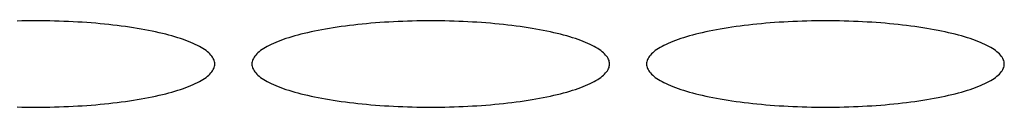
# Model space of a CAD drawing. Units: millimetres. Extents: x 16272 to 49888, y 384 to 10785.
# Drawn here: x 36885 to 36965, y 8812 to 8819 of the extents above; entities that cross this region are included whole.
import ezdxf

# ---------------------------------------------------------------- set-up
doc = ezdxf.new("R2010")
doc.units = ezdxf.units.MM

msp = doc.modelspace()

# ---------------------------------------------------------------- linework, layer by layer
at = {"color": 7, "linetype": 'Continuous', "lineweight": 25}
for p, q in [((36885, 8818.522, 0), (36884.622, 8818.513, 0)), ((36885.379, 8818.528, 0), (36885, 8818.522, 0)), ((36885.758, 8818.531, 0), (36885.379, 8818.528, 0)), ((36886.137, 8818.533, 0), (36885.758, 8818.531, 0)), ((36886.517, 8818.531, 0), (36886.137, 8818.533, 0)), ((36886.896, 8818.528, 0), (36886.517, 8818.531, 0)), ((36887.275, 8818.522, 0), (36886.896, 8818.528, 0)), ((36887.653, 8818.513, 0), (36887.275, 8818.522, 0)), ((36888.03, 8818.503, 0), (36887.653, 8818.513, 0)), ((36888.406, 8818.49, 0), (36888.03, 8818.503, 0)), ((36888.78, 8818.474, 0), (36888.406, 8818.49, 0)), ((36889.152, 8818.456, 0), (36888.78, 8818.474, 0)), ((36889.522, 8818.436, 0), (36889.152, 8818.456, 0)), ((36889.89, 8818.413, 0), (36889.522, 8818.436, 0)), ((36890.256, 8818.388, 0), (36889.89, 8818.413, 0)), ((36890.618, 8818.361, 0), (36890.256, 8818.388, 0)), ((36914.019, 8818.388, 0), (36913.657, 8818.361, 0)), ((36914.385, 8818.413, 0), (36914.019, 8818.388, 0)), ((36914.752, 8818.436, 0), (36914.385, 8818.413, 0)), ((36915.123, 8818.456, 0), (36914.752, 8818.436, 0)), ((36915.495, 8818.474, 0), (36915.123, 8818.456, 0)), ((36915.869, 8818.49, 0), (36915.495, 8818.474, 0)), ((36916.245, 8818.503, 0), (36915.869, 8818.49, 0)), ((36916.622, 8818.513, 0), (36916.245, 8818.503, 0)), ((36917, 8818.522, 0), (36916.622, 8818.513, 0)), ((36917.379, 8818.528, 0), (36917, 8818.522, 0)), ((36917.758, 8818.531, 0), (36917.379, 8818.528, 0)), ((36918.137, 8818.533, 0), (36917.758, 8818.531, 0)), ((36918.517, 8818.531, 0), (36918.137, 8818.533, 0)), ((36918.896, 8818.528, 0), (36918.517, 8818.531, 0)), ((36919.275, 8818.522, 0), (36918.896, 8818.528, 0)), ((36919.653, 8818.513, 0), (36919.275, 8818.522, 0)), ((36920.03, 8818.503, 0), (36919.653, 8818.513, 0)), ((36920.406, 8818.49, 0), (36920.03, 8818.503, 0)), ((36920.78, 8818.474, 0), (36920.406, 8818.49, 0)), ((36921.152, 8818.456, 0), (36920.78, 8818.474, 0)), ((36921.522, 8818.436, 0), (36921.152, 8818.456, 0)), ((36921.89, 8818.413, 0), (36921.522, 8818.436, 0)), ((36922.256, 8818.388, 0), (36921.89, 8818.413, 0)), ((36922.618, 8818.361, 0), (36922.256, 8818.388, 0)), ((36946.019, 8818.388, 0), (36945.657, 8818.361, 0)), ((36946.385, 8818.413, 0), (36946.019, 8818.388, 0)), ((36946.752, 8818.436, 0), (36946.385, 8818.413, 0)), ((36947.123, 8818.456, 0), (36946.752, 8818.436, 0)), ((36947.495, 8818.474, 0), (36947.123, 8818.456, 0)), ((36947.869, 8818.49, 0), (36947.495, 8818.474, 0)), ((36948.245, 8818.503, 0), (36947.869, 8818.49, 0)), ((36948.622, 8818.513, 0), (36948.245, 8818.503, 0)), ((36949, 8818.522, 0), (36948.622, 8818.513, 0)), ((36949.379, 8818.528, 0), (36949, 8818.522, 0)), ((36949.758, 8818.531, 0), (36949.379, 8818.528, 0)), ((36950.137, 8818.533, 0), (36949.758, 8818.531, 0)), ((36950.517, 8818.531, 0), (36950.137, 8818.533, 0)), ((36950.896, 8818.528, 0), (36950.517, 8818.531, 0)), ((36951.275, 8818.522, 0), (36950.896, 8818.528, 0)), ((36951.653, 8818.513, 0), (36951.275, 8818.522, 0)), ((36952.03, 8818.503, 0), (36951.653, 8818.513, 0)), ((36952.406, 8818.49, 0), (36952.03, 8818.503, 0)), ((36952.78, 8818.474, 0), (36952.406, 8818.49, 0)), ((36953.152, 8818.456, 0), (36952.78, 8818.474, 0)), ((36953.522, 8818.436, 0), (36953.152, 8818.456, 0)), ((36953.89, 8818.413, 0), (36953.522, 8818.436, 0)), ((36954.256, 8818.388, 0), (36953.89, 8818.413, 0)), ((36954.618, 8818.361, 0), (36954.256, 8818.388, 0)), ((36890.978, 8818.332, 0), (36890.618, 8818.361, 0)), ((36891.334, 8818.3, 0), (36890.978, 8818.332, 0)), ((36891.686, 8818.266, 0), (36891.334, 8818.3, 0)), ((36892.035, 8818.23, 0), (36891.686, 8818.266, 0)), ((36892.38, 8818.192, 0), (36892.035, 8818.23, 0)), ((36892.72, 8818.151, 0), (36892.38, 8818.192, 0)), ((36893.056, 8818.108, 0), (36892.72, 8818.151, 0)), ((36893.387, 8818.064, 0), (36893.056, 8818.108, 0)), ((36893.714, 8818.017, 0), (36893.387, 8818.064, 0)), ((36894.035, 8817.968, 0), (36893.714, 8818.017, 0)), ((36894.35, 8817.917, 0), (36894.035, 8817.968, 0)), ((36894.66, 8817.864, 0), (36894.35, 8817.917, 0)), ((36894.964, 8817.809, 0), (36894.66, 8817.864, 0)), ((36895.263, 8817.753, 0), (36894.964, 8817.809, 0)), ((36895.554, 8817.694, 0), (36895.263, 8817.753, 0)), ((36895.84, 8817.634, 0), (36895.554, 8817.694, 0)), ((36896.119, 8817.571, 0), (36895.84, 8817.634, 0)), ((36908.435, 8817.634, 0), (36908.156, 8817.571, 0)), ((36908.72, 8817.694, 0), (36908.435, 8817.634, 0)), ((36909.012, 8817.753, 0), (36908.72, 8817.694, 0)), ((36909.31, 8817.809, 0), (36909.012, 8817.753, 0)), ((36909.615, 8817.864, 0), (36909.31, 8817.809, 0)), ((36909.925, 8817.917, 0), (36909.615, 8817.864, 0)), ((36910.24, 8817.968, 0), (36909.925, 8817.917, 0)), ((36910.561, 8818.017, 0), (36910.24, 8817.968, 0)), ((36910.887, 8818.064, 0), (36910.561, 8818.017, 0)), ((36911.219, 8818.108, 0), (36910.887, 8818.064, 0)), ((36911.555, 8818.151, 0), (36911.219, 8818.108, 0)), ((36911.895, 8818.192, 0), (36911.555, 8818.151, 0)), ((36912.24, 8818.23, 0), (36911.895, 8818.192, 0)), ((36912.589, 8818.266, 0), (36912.24, 8818.23, 0)), ((36912.941, 8818.3, 0), (36912.589, 8818.266, 0)), ((36913.297, 8818.332, 0), (36912.941, 8818.3, 0)), ((36913.657, 8818.361, 0), (36913.297, 8818.332, 0)), ((36922.978, 8818.332, 0), (36922.618, 8818.361, 0)), ((36923.334, 8818.3, 0), (36922.978, 8818.332, 0)), ((36923.686, 8818.266, 0), (36923.334, 8818.3, 0)), ((36924.035, 8818.23, 0), (36923.686, 8818.266, 0)), ((36924.38, 8818.192, 0), (36924.035, 8818.23, 0)), ((36924.72, 8818.151, 0), (36924.38, 8818.192, 0)), ((36925.056, 8818.108, 0), (36924.72, 8818.151, 0)), ((36925.387, 8818.064, 0), (36925.056, 8818.108, 0)), ((36925.714, 8818.017, 0), (36925.387, 8818.064, 0)), ((36926.035, 8817.968, 0), (36925.714, 8818.017, 0)), ((36926.35, 8817.917, 0), (36926.035, 8817.968, 0)), ((36926.66, 8817.864, 0), (36926.35, 8817.917, 0)), ((36926.964, 8817.809, 0), (36926.66, 8817.864, 0)), ((36927.263, 8817.753, 0), (36926.964, 8817.809, 0)), ((36927.554, 8817.694, 0), (36927.263, 8817.753, 0)), ((36927.84, 8817.634, 0), (36927.554, 8817.694, 0)), ((36928.119, 8817.571, 0), (36927.84, 8817.634, 0)), ((36940.435, 8817.634, 0), (36940.156, 8817.571, 0)), ((36940.72, 8817.694, 0), (36940.435, 8817.634, 0)), ((36941.012, 8817.753, 0), (36940.72, 8817.694, 0)), ((36941.31, 8817.809, 0), (36941.012, 8817.753, 0)), ((36941.615, 8817.864, 0), (36941.31, 8817.809, 0)), ((36941.925, 8817.917, 0), (36941.615, 8817.864, 0)), ((36942.24, 8817.968, 0), (36941.925, 8817.917, 0)), ((36942.561, 8818.017, 0), (36942.24, 8817.968, 0)), ((36942.887, 8818.064, 0), (36942.561, 8818.017, 0)), ((36943.219, 8818.108, 0), (36942.887, 8818.064, 0)), ((36943.555, 8818.151, 0), (36943.219, 8818.108, 0)), ((36943.895, 8818.192, 0), (36943.555, 8818.151, 0)), ((36944.24, 8818.23, 0), (36943.895, 8818.192, 0)), ((36944.589, 8818.266, 0), (36944.24, 8818.23, 0)), ((36944.941, 8818.3, 0), (36944.589, 8818.266, 0)), ((36945.297, 8818.332, 0), (36944.941, 8818.3, 0)), ((36945.657, 8818.361, 0), (36945.297, 8818.332, 0)), ((36954.978, 8818.332, 0), (36954.618, 8818.361, 0)), ((36955.334, 8818.3, 0), (36954.978, 8818.332, 0)), ((36955.686, 8818.266, 0), (36955.334, 8818.3, 0)), ((36956.035, 8818.23, 0), (36955.686, 8818.266, 0)), ((36956.38, 8818.192, 0), (36956.035, 8818.23, 0)), ((36956.72, 8818.151, 0), (36956.38, 8818.192, 0)), ((36957.056, 8818.108, 0), (36956.72, 8818.151, 0)), ((36957.387, 8818.064, 0), (36957.056, 8818.108, 0)), ((36957.714, 8818.017, 0), (36957.387, 8818.064, 0)), ((36958.035, 8817.968, 0), (36957.714, 8818.017, 0)), ((36958.35, 8817.917, 0), (36958.035, 8817.968, 0)), ((36958.66, 8817.864, 0), (36958.35, 8817.917, 0)), ((36958.964, 8817.809, 0), (36958.66, 8817.864, 0)), ((36959.263, 8817.753, 0), (36958.964, 8817.809, 0)), ((36959.554, 8817.694, 0), (36959.263, 8817.753, 0)), ((36959.84, 8817.634, 0), (36959.554, 8817.694, 0)), ((36960.119, 8817.571, 0), (36959.84, 8817.634, 0)), ((36896.39, 8817.507, 0), (36896.119, 8817.571, 0)), ((36896.655, 8817.442, 0), (36896.39, 8817.507, 0)), ((36896.913, 8817.375, 0), (36896.655, 8817.442, 0)), ((36897.163, 8817.306, 0), (36896.913, 8817.375, 0)), ((36897.406, 8817.235, 0), (36897.163, 8817.306, 0)), ((36897.641, 8817.163, 0), (36897.406, 8817.235, 0)), ((36897.868, 8817.09, 0), (36897.641, 8817.163, 0)), ((36898.087, 8817.015, 0), (36897.868, 8817.09, 0)), ((36898.298, 8816.939, 0), (36898.087, 8817.015, 0)), ((36898.501, 8816.861, 0), (36898.298, 8816.939, 0)), ((36898.695, 8816.783, 0), (36898.501, 8816.861, 0)), ((36905.774, 8816.861, 0), (36905.58, 8816.783, 0)), ((36905.977, 8816.939, 0), (36905.774, 8816.861, 0)), ((36906.188, 8817.015, 0), (36905.977, 8816.939, 0)), ((36906.407, 8817.09, 0), (36906.188, 8817.015, 0)), ((36906.634, 8817.163, 0), (36906.407, 8817.09, 0)), ((36906.869, 8817.235, 0), (36906.634, 8817.163, 0)), ((36907.112, 8817.306, 0), (36906.869, 8817.235, 0)), ((36907.362, 8817.375, 0), (36907.112, 8817.306, 0)), ((36907.62, 8817.442, 0), (36907.362, 8817.375, 0)), ((36907.884, 8817.507, 0), (36907.62, 8817.442, 0)), ((36908.156, 8817.571, 0), (36907.884, 8817.507, 0)), ((36928.39, 8817.507, 0), (36928.119, 8817.571, 0)), ((36928.655, 8817.442, 0), (36928.39, 8817.507, 0)), ((36928.913, 8817.375, 0), (36928.655, 8817.442, 0)), ((36929.163, 8817.306, 0), (36928.913, 8817.375, 0)), ((36929.406, 8817.235, 0), (36929.163, 8817.306, 0)), ((36929.641, 8817.163, 0), (36929.406, 8817.235, 0)), ((36929.868, 8817.09, 0), (36929.641, 8817.163, 0)), ((36930.087, 8817.015, 0), (36929.868, 8817.09, 0)), ((36930.298, 8816.939, 0), (36930.087, 8817.015, 0)), ((36930.501, 8816.861, 0), (36930.298, 8816.939, 0)), ((36930.695, 8816.783, 0), (36930.501, 8816.861, 0)), ((36937.774, 8816.861, 0), (36937.58, 8816.783, 0)), ((36937.977, 8816.939, 0), (36937.774, 8816.861, 0)), ((36938.188, 8817.015, 0), (36937.977, 8816.939, 0)), ((36938.407, 8817.09, 0), (36938.188, 8817.015, 0)), ((36938.634, 8817.163, 0), (36938.407, 8817.09, 0)), ((36938.869, 8817.235, 0), (36938.634, 8817.163, 0)), ((36939.112, 8817.306, 0), (36938.869, 8817.235, 0)), ((36939.362, 8817.375, 0), (36939.112, 8817.306, 0)), ((36939.62, 8817.442, 0), (36939.362, 8817.375, 0)), ((36939.884, 8817.507, 0), (36939.62, 8817.442, 0)), ((36940.156, 8817.571, 0), (36939.884, 8817.507, 0)), ((36960.39, 8817.507, 0), (36960.119, 8817.571, 0)), ((36960.655, 8817.442, 0), (36960.39, 8817.507, 0)), ((36960.913, 8817.375, 0), (36960.655, 8817.442, 0)), ((36961.163, 8817.306, 0), (36960.913, 8817.375, 0)), ((36961.406, 8817.235, 0), (36961.163, 8817.306, 0)), ((36961.641, 8817.163, 0), (36961.406, 8817.235, 0)), ((36961.868, 8817.09, 0), (36961.641, 8817.163, 0)), ((36962.087, 8817.015, 0), (36961.868, 8817.09, 0)), ((36962.298, 8816.939, 0), (36962.087, 8817.015, 0)), ((36962.501, 8816.861, 0), (36962.298, 8816.939, 0)), ((36962.695, 8816.783, 0), (36962.501, 8816.861, 0)), ((36898.88, 8816.703, 0), (36898.695, 8816.783, 0)), ((36899.057, 8816.622, 0), (36898.88, 8816.703, 0)), ((36899.225, 8816.539, 0), (36899.057, 8816.622, 0)), ((36899.384, 8816.456, 0), (36899.225, 8816.539, 0)), ((36899.534, 8816.372, 0), (36899.384, 8816.456, 0)), ((36899.674, 8816.287, 0), (36899.534, 8816.372, 0)), ((36899.806, 8816.201, 0), (36899.674, 8816.287, 0)), ((36899.928, 8816.114, 0), (36899.806, 8816.201, 0)), ((36900.04, 8816.027, 0), (36899.928, 8816.114, 0)), ((36900.143, 8815.938, 0), (36900.04, 8816.027, 0)), ((36904.235, 8816.027, 0), (36904.132, 8815.938, 0)), ((36904.347, 8816.114, 0), (36904.235, 8816.027, 0)), ((36904.469, 8816.201, 0), (36904.347, 8816.114, 0)), ((36904.601, 8816.287, 0), (36904.469, 8816.201, 0)), ((36904.741, 8816.372, 0), (36904.601, 8816.287, 0)), ((36904.891, 8816.456, 0), (36904.741, 8816.372, 0)), ((36905.05, 8816.539, 0), (36904.891, 8816.456, 0)), ((36905.218, 8816.622, 0), (36905.05, 8816.539, 0)), ((36905.395, 8816.703, 0), (36905.218, 8816.622, 0)), ((36905.58, 8816.783, 0), (36905.395, 8816.703, 0)), ((36930.88, 8816.703, 0), (36930.695, 8816.783, 0)), ((36931.057, 8816.622, 0), (36930.88, 8816.703, 0)), ((36931.225, 8816.539, 0), (36931.057, 8816.622, 0)), ((36931.384, 8816.456, 0), (36931.225, 8816.539, 0)), ((36931.534, 8816.372, 0), (36931.384, 8816.456, 0)), ((36931.674, 8816.287, 0), (36931.534, 8816.372, 0)), ((36931.806, 8816.201, 0), (36931.674, 8816.287, 0)), ((36931.928, 8816.114, 0), (36931.806, 8816.201, 0)), ((36932.04, 8816.027, 0), (36931.928, 8816.114, 0)), ((36932.143, 8815.938, 0), (36932.04, 8816.027, 0)), ((36936.235, 8816.027, 0), (36936.132, 8815.938, 0)), ((36936.347, 8816.114, 0), (36936.235, 8816.027, 0)), ((36936.469, 8816.201, 0), (36936.347, 8816.114, 0)), ((36936.601, 8816.287, 0), (36936.469, 8816.201, 0)), ((36936.741, 8816.372, 0), (36936.601, 8816.287, 0)), ((36936.891, 8816.456, 0), (36936.741, 8816.372, 0)), ((36937.05, 8816.539, 0), (36936.891, 8816.456, 0)), ((36937.218, 8816.622, 0), (36937.05, 8816.539, 0)), ((36937.395, 8816.703, 0), (36937.218, 8816.622, 0)), ((36937.58, 8816.783, 0), (36937.395, 8816.703, 0)), ((36962.88, 8816.703, 0), (36962.695, 8816.783, 0)), ((36963.057, 8816.622, 0), (36962.88, 8816.703, 0)), ((36963.225, 8816.539, 0), (36963.057, 8816.622, 0)), ((36963.384, 8816.456, 0), (36963.225, 8816.539, 0)), ((36963.534, 8816.372, 0), (36963.384, 8816.456, 0)), ((36963.674, 8816.287, 0), (36963.534, 8816.372, 0)), ((36963.806, 8816.201, 0), (36963.674, 8816.287, 0)), ((36963.928, 8816.114, 0), (36963.806, 8816.201, 0)), ((36964.04, 8816.027, 0), (36963.928, 8816.114, 0)), ((36964.143, 8815.938, 0), (36964.04, 8816.027, 0)), ((36900.237, 8815.85, 0), (36900.143, 8815.938, 0)), ((36900.321, 8815.76, 0), (36900.237, 8815.85, 0)), ((36900.395, 8815.67, 0), (36900.321, 8815.76, 0)), ((36900.459, 8815.58, 0), (36900.395, 8815.67, 0)), ((36900.513, 8815.489, 0), (36900.459, 8815.58, 0)), ((36900.558, 8815.398, 0), (36900.513, 8815.489, 0)), ((36900.593, 8815.307, 0), (36900.558, 8815.398, 0)), ((36900.618, 8815.216, 0), (36900.593, 8815.307, 0)), ((36900.632, 8815.124, 0), (36900.618, 8815.216, 0)), ((36903.657, 8815.216, 0), (36903.642, 8815.124, 0)), ((36903.682, 8815.307, 0), (36903.657, 8815.216, 0)), ((36903.717, 8815.398, 0), (36903.682, 8815.307, 0)), ((36903.761, 8815.489, 0), (36903.717, 8815.398, 0)), ((36903.816, 8815.58, 0), (36903.761, 8815.489, 0)), ((36903.88, 8815.67, 0), (36903.816, 8815.58, 0)), ((36903.954, 8815.76, 0), (36903.88, 8815.67, 0)), ((36904.038, 8815.85, 0), (36903.954, 8815.76, 0)), ((36904.132, 8815.938, 0), (36904.038, 8815.85, 0)), ((36932.237, 8815.85, 0), (36932.143, 8815.938, 0)), ((36932.321, 8815.76, 0), (36932.237, 8815.85, 0)), ((36932.395, 8815.67, 0), (36932.321, 8815.76, 0)), ((36932.459, 8815.58, 0), (36932.395, 8815.67, 0)), ((36932.513, 8815.489, 0), (36932.459, 8815.58, 0)), ((36932.558, 8815.398, 0), (36932.513, 8815.489, 0)), ((36932.593, 8815.307, 0), (36932.558, 8815.398, 0)), ((36932.618, 8815.216, 0), (36932.593, 8815.307, 0)), ((36932.632, 8815.124, 0), (36932.618, 8815.216, 0)), ((36935.657, 8815.216, 0), (36935.642, 8815.124, 0)), ((36935.682, 8815.307, 0), (36935.657, 8815.216, 0)), ((36935.717, 8815.398, 0), (36935.682, 8815.307, 0)), ((36935.761, 8815.489, 0), (36935.717, 8815.398, 0)), ((36935.816, 8815.58, 0), (36935.761, 8815.489, 0)), ((36935.88, 8815.67, 0), (36935.816, 8815.58, 0)), ((36935.954, 8815.76, 0), (36935.88, 8815.67, 0)), ((36936.038, 8815.85, 0), (36935.954, 8815.76, 0)), ((36936.132, 8815.938, 0), (36936.038, 8815.85, 0)), ((36964.237, 8815.85, 0), (36964.143, 8815.938, 0)), ((36964.321, 8815.76, 0), (36964.237, 8815.85, 0)), ((36964.395, 8815.67, 0), (36964.321, 8815.76, 0)), ((36964.459, 8815.58, 0), (36964.395, 8815.67, 0)), ((36964.513, 8815.489, 0), (36964.459, 8815.58, 0)), ((36964.558, 8815.398, 0), (36964.513, 8815.489, 0)), ((36964.593, 8815.307, 0), (36964.558, 8815.398, 0)), ((36964.618, 8815.216, 0), (36964.593, 8815.307, 0)), ((36964.632, 8815.124, 0), (36964.618, 8815.216, 0)), ((36900.321, 8814.305, 0), (36900.395, 8814.395, 0)), ((36900.395, 8814.395, 0), (36900.459, 8814.485, 0)), ((36900.459, 8814.485, 0), (36900.513, 8814.576, 0)), ((36900.513, 8814.576, 0), (36900.558, 8814.667, 0)), ((36900.558, 8814.667, 0), (36900.593, 8814.758, 0)), ((36900.593, 8814.758, 0), (36900.618, 8814.849, 0)), ((36900.618, 8814.849, 0), (36900.632, 8814.941, 0)), ((36900.637, 8815.033, 0), (36900.632, 8815.124, 0)), ((36900.632, 8814.941, 0), (36900.637, 8815.033, 0)), ((36903.642, 8815.124, 0), (36903.637, 8815.033, 0)), ((36903.637, 8815.033, 0), (36903.642, 8814.941, 0)), ((36903.642, 8814.941, 0), (36903.657, 8814.849, 0)), ((36903.657, 8814.849, 0), (36903.682, 8814.758, 0)), ((36903.682, 8814.758, 0), (36903.717, 8814.667, 0)), ((36903.717, 8814.667, 0), (36903.761, 8814.576, 0)), ((36903.761, 8814.576, 0), (36903.816, 8814.485, 0)), ((36903.816, 8814.485, 0), (36903.88, 8814.395, 0)), ((36903.88, 8814.395, 0), (36903.954, 8814.305, 0)), ((36932.321, 8814.305, 0), (36932.395, 8814.395, 0)), ((36932.395, 8814.395, 0), (36932.459, 8814.485, 0)), ((36932.459, 8814.485, 0), (36932.513, 8814.576, 0)), ((36932.513, 8814.576, 0), (36932.558, 8814.667, 0)), ((36932.558, 8814.667, 0), (36932.593, 8814.758, 0)), ((36932.593, 8814.758, 0), (36932.618, 8814.849, 0)), ((36932.618, 8814.849, 0), (36932.632, 8814.941, 0)), ((36932.637, 8815.033, 0), (36932.632, 8815.124, 0)), ((36932.632, 8814.941, 0), (36932.637, 8815.033, 0)), ((36935.642, 8815.124, 0), (36935.637, 8815.033, 0)), ((36935.637, 8815.033, 0), (36935.642, 8814.941, 0)), ((36935.642, 8814.941, 0), (36935.657, 8814.849, 0)), ((36935.657, 8814.849, 0), (36935.682, 8814.758, 0)), ((36935.682, 8814.758, 0), (36935.717, 8814.667, 0)), ((36935.717, 8814.667, 0), (36935.761, 8814.576, 0)), ((36935.761, 8814.576, 0), (36935.816, 8814.485, 0)), ((36935.816, 8814.485, 0), (36935.88, 8814.395, 0)), ((36935.88, 8814.395, 0), (36935.954, 8814.305, 0)), ((36964.321, 8814.305, 0), (36964.395, 8814.395, 0)), ((36964.395, 8814.395, 0), (36964.459, 8814.485, 0)), ((36964.459, 8814.485, 0), (36964.513, 8814.576, 0)), ((36964.513, 8814.576, 0), (36964.558, 8814.667, 0)), ((36964.558, 8814.667, 0), (36964.593, 8814.758, 0)), ((36964.593, 8814.758, 0), (36964.618, 8814.849, 0)), ((36964.618, 8814.849, 0), (36964.632, 8814.941, 0)), ((36964.637, 8815.033, 0), (36964.632, 8815.124, 0)), ((36964.632, 8814.941, 0), (36964.637, 8815.033, 0)), ((36899.225, 8813.526, 0), (36899.384, 8813.609, 0)), ((36899.384, 8813.609, 0), (36899.534, 8813.693, 0)), ((36899.534, 8813.693, 0), (36899.674, 8813.778, 0)), ((36899.674, 8813.778, 0), (36899.806, 8813.864, 0)), ((36899.806, 8813.864, 0), (36899.928, 8813.951, 0)), ((36899.928, 8813.951, 0), (36900.04, 8814.039, 0)), ((36900.04, 8814.039, 0), (36900.143, 8814.127, 0)), ((36900.143, 8814.127, 0), (36900.237, 8814.216, 0)), ((36900.237, 8814.216, 0), (36900.321, 8814.305, 0)), ((36903.954, 8814.305, 0), (36904.038, 8814.216, 0)), ((36904.038, 8814.216, 0), (36904.132, 8814.127, 0)), ((36904.132, 8814.127, 0), (36904.235, 8814.039, 0)), ((36904.235, 8814.039, 0), (36904.347, 8813.951, 0)), ((36904.347, 8813.951, 0), (36904.469, 8813.864, 0)), ((36904.469, 8813.864, 0), (36904.601, 8813.778, 0)), ((36904.601, 8813.778, 0), (36904.741, 8813.693, 0)), ((36904.741, 8813.693, 0), (36904.891, 8813.609, 0)), ((36904.891, 8813.609, 0), (36905.05, 8813.526, 0)), ((36931.225, 8813.526, 0), (36931.384, 8813.609, 0)), ((36931.384, 8813.609, 0), (36931.534, 8813.693, 0)), ((36931.534, 8813.693, 0), (36931.674, 8813.778, 0)), ((36931.674, 8813.778, 0), (36931.806, 8813.864, 0)), ((36931.806, 8813.864, 0), (36931.928, 8813.951, 0)), ((36931.928, 8813.951, 0), (36932.04, 8814.039, 0)), ((36932.04, 8814.039, 0), (36932.143, 8814.127, 0)), ((36932.143, 8814.127, 0), (36932.237, 8814.216, 0)), ((36932.237, 8814.216, 0), (36932.321, 8814.305, 0)), ((36935.954, 8814.305, 0), (36936.038, 8814.216, 0)), ((36936.038, 8814.216, 0), (36936.132, 8814.127, 0)), ((36936.132, 8814.127, 0), (36936.235, 8814.039, 0)), ((36936.235, 8814.039, 0), (36936.347, 8813.951, 0)), ((36936.347, 8813.951, 0), (36936.469, 8813.864, 0)), ((36936.469, 8813.864, 0), (36936.601, 8813.778, 0)), ((36936.601, 8813.778, 0), (36936.741, 8813.693, 0)), ((36936.741, 8813.693, 0), (36936.891, 8813.609, 0)), ((36936.891, 8813.609, 0), (36937.05, 8813.526, 0)), ((36963.225, 8813.526, 0), (36963.384, 8813.609, 0)), ((36963.384, 8813.609, 0), (36963.534, 8813.693, 0)), ((36963.534, 8813.693, 0), (36963.674, 8813.778, 0)), ((36963.674, 8813.778, 0), (36963.806, 8813.864, 0)), ((36963.806, 8813.864, 0), (36963.928, 8813.951, 0)), ((36963.928, 8813.951, 0), (36964.04, 8814.039, 0)), ((36964.04, 8814.039, 0), (36964.143, 8814.127, 0)), ((36964.143, 8814.127, 0), (36964.237, 8814.216, 0)), ((36964.237, 8814.216, 0), (36964.321, 8814.305, 0)), ((36897.163, 8812.76, 0), (36897.406, 8812.83, 0)), ((36897.406, 8812.83, 0), (36897.641, 8812.902, 0)), ((36897.641, 8812.902, 0), (36897.868, 8812.975, 0)), ((36897.868, 8812.975, 0), (36898.087, 8813.05, 0)), ((36898.087, 8813.05, 0), (36898.298, 8813.126, 0)), ((36898.298, 8813.126, 0), (36898.501, 8813.204, 0)), ((36898.501, 8813.204, 0), (36898.695, 8813.283, 0)), ((36898.695, 8813.283, 0), (36898.88, 8813.363, 0)), ((36898.88, 8813.363, 0), (36899.057, 8813.444, 0)), ((36899.057, 8813.444, 0), (36899.225, 8813.526, 0)), ((36905.05, 8813.526, 0), (36905.218, 8813.444, 0)), ((36905.218, 8813.444, 0), (36905.395, 8813.363, 0)), ((36905.395, 8813.363, 0), (36905.58, 8813.283, 0)), ((36905.58, 8813.283, 0), (36905.774, 8813.204, 0)), ((36905.774, 8813.204, 0), (36905.977, 8813.126, 0)), ((36905.977, 8813.126, 0), (36906.188, 8813.05, 0)), ((36906.188, 8813.05, 0), (36906.407, 8812.975, 0)), ((36906.407, 8812.975, 0), (36906.634, 8812.902, 0)), ((36906.634, 8812.902, 0), (36906.869, 8812.83, 0)), ((36906.869, 8812.83, 0), (36907.112, 8812.76, 0)), ((36929.163, 8812.76, 0), (36929.406, 8812.83, 0)), ((36929.406, 8812.83, 0), (36929.641, 8812.902, 0)), ((36929.641, 8812.902, 0), (36929.868, 8812.975, 0)), ((36929.868, 8812.975, 0), (36930.087, 8813.05, 0)), ((36930.087, 8813.05, 0), (36930.298, 8813.126, 0)), ((36930.298, 8813.126, 0), (36930.501, 8813.204, 0)), ((36930.501, 8813.204, 0), (36930.695, 8813.283, 0)), ((36930.695, 8813.283, 0), (36930.88, 8813.363, 0)), ((36930.88, 8813.363, 0), (36931.057, 8813.444, 0)), ((36931.057, 8813.444, 0), (36931.225, 8813.526, 0)), ((36937.05, 8813.526, 0), (36937.218, 8813.444, 0)), ((36937.218, 8813.444, 0), (36937.395, 8813.363, 0)), ((36937.395, 8813.363, 0), (36937.58, 8813.283, 0)), ((36937.58, 8813.283, 0), (36937.774, 8813.204, 0)), ((36937.774, 8813.204, 0), (36937.977, 8813.126, 0)), ((36937.977, 8813.126, 0), (36938.188, 8813.05, 0)), ((36938.188, 8813.05, 0), (36938.407, 8812.975, 0)), ((36938.407, 8812.975, 0), (36938.634, 8812.902, 0)), ((36938.634, 8812.902, 0), (36938.869, 8812.83, 0)), ((36938.869, 8812.83, 0), (36939.112, 8812.76, 0)), ((36961.163, 8812.76, 0), (36961.406, 8812.83, 0)), ((36961.406, 8812.83, 0), (36961.641, 8812.902, 0)), ((36961.641, 8812.902, 0), (36961.868, 8812.975, 0)), ((36961.868, 8812.975, 0), (36962.087, 8813.05, 0)), ((36962.087, 8813.05, 0), (36962.298, 8813.126, 0)), ((36962.298, 8813.126, 0), (36962.501, 8813.204, 0)), ((36962.501, 8813.204, 0), (36962.695, 8813.283, 0)), ((36962.695, 8813.283, 0), (36962.88, 8813.363, 0)), ((36962.88, 8813.363, 0), (36963.057, 8813.444, 0)), ((36963.057, 8813.444, 0), (36963.225, 8813.526, 0)), ((36893.056, 8811.957, 0), (36893.387, 8812.002, 0)), ((36893.387, 8812.002, 0), (36893.714, 8812.048, 0)), ((36893.714, 8812.048, 0), (36894.035, 8812.097, 0)), ((36894.035, 8812.097, 0), (36894.35, 8812.148, 0)), ((36894.35, 8812.148, 0), (36894.66, 8812.201, 0)), ((36894.66, 8812.201, 0), (36894.964, 8812.256, 0)), ((36894.964, 8812.256, 0), (36895.263, 8812.313, 0)), ((36895.263, 8812.313, 0), (36895.554, 8812.371, 0)), ((36895.554, 8812.371, 0), (36895.84, 8812.432, 0)), ((36895.84, 8812.432, 0), (36896.119, 8812.494, 0)), ((36896.119, 8812.494, 0), (36896.39, 8812.558, 0)), ((36896.39, 8812.558, 0), (36896.655, 8812.623, 0)), ((36896.655, 8812.623, 0), (36896.913, 8812.691, 0)), ((36896.913, 8812.691, 0), (36897.163, 8812.76, 0)), ((36907.112, 8812.76, 0), (36907.362, 8812.691, 0)), ((36907.362, 8812.691, 0), (36907.62, 8812.623, 0)), ((36907.62, 8812.623, 0), (36907.884, 8812.558, 0)), ((36907.884, 8812.558, 0), (36908.156, 8812.494, 0)), ((36908.156, 8812.494, 0), (36908.435, 8812.432, 0)), ((36908.435, 8812.432, 0), (36908.72, 8812.371, 0)), ((36908.72, 8812.371, 0), (36909.012, 8812.313, 0)), ((36909.012, 8812.313, 0), (36909.31, 8812.256, 0)), ((36909.31, 8812.256, 0), (36909.615, 8812.201, 0)), ((36909.615, 8812.201, 0), (36909.925, 8812.148, 0)), ((36909.925, 8812.148, 0), (36910.24, 8812.097, 0)), ((36910.24, 8812.097, 0), (36910.561, 8812.048, 0)), ((36910.561, 8812.048, 0), (36910.887, 8812.002, 0)), ((36910.887, 8812.002, 0), (36911.219, 8811.957, 0)), ((36925.056, 8811.957, 0), (36925.387, 8812.002, 0)), ((36925.387, 8812.002, 0), (36925.714, 8812.048, 0)), ((36925.714, 8812.048, 0), (36926.035, 8812.097, 0)), ((36926.035, 8812.097, 0), (36926.35, 8812.148, 0)), ((36926.35, 8812.148, 0), (36926.66, 8812.201, 0)), ((36926.66, 8812.201, 0), (36926.964, 8812.256, 0)), ((36926.964, 8812.256, 0), (36927.263, 8812.313, 0)), ((36927.263, 8812.313, 0), (36927.554, 8812.371, 0)), ((36927.554, 8812.371, 0), (36927.84, 8812.432, 0)), ((36927.84, 8812.432, 0), (36928.119, 8812.494, 0)), ((36928.119, 8812.494, 0), (36928.39, 8812.558, 0)), ((36928.39, 8812.558, 0), (36928.655, 8812.623, 0)), ((36928.655, 8812.623, 0), (36928.913, 8812.691, 0)), ((36928.913, 8812.691, 0), (36929.163, 8812.76, 0)), ((36939.112, 8812.76, 0), (36939.362, 8812.691, 0)), ((36939.362, 8812.691, 0), (36939.62, 8812.623, 0)), ((36939.62, 8812.623, 0), (36939.884, 8812.558, 0)), ((36939.884, 8812.558, 0), (36940.156, 8812.494, 0)), ((36940.156, 8812.494, 0), (36940.435, 8812.432, 0)), ((36940.435, 8812.432, 0), (36940.72, 8812.371, 0)), ((36940.72, 8812.371, 0), (36941.012, 8812.313, 0)), ((36941.012, 8812.313, 0), (36941.31, 8812.256, 0)), ((36941.31, 8812.256, 0), (36941.615, 8812.201, 0)), ((36941.615, 8812.201, 0), (36941.925, 8812.148, 0)), ((36941.925, 8812.148, 0), (36942.24, 8812.097, 0)), ((36942.24, 8812.097, 0), (36942.561, 8812.048, 0)), ((36942.561, 8812.048, 0), (36942.887, 8812.002, 0)), ((36942.887, 8812.002, 0), (36943.219, 8811.957, 0)), ((36957.056, 8811.957, 0), (36957.387, 8812.002, 0)), ((36957.387, 8812.002, 0), (36957.714, 8812.048, 0)), ((36957.714, 8812.048, 0), (36958.035, 8812.097, 0)), ((36958.035, 8812.097, 0), (36958.35, 8812.148, 0)), ((36958.35, 8812.148, 0), (36958.66, 8812.201, 0)), ((36958.66, 8812.201, 0), (36958.964, 8812.256, 0)), ((36958.964, 8812.256, 0), (36959.263, 8812.313, 0)), ((36959.263, 8812.313, 0), (36959.554, 8812.371, 0)), ((36959.554, 8812.371, 0), (36959.84, 8812.432, 0)), ((36959.84, 8812.432, 0), (36960.119, 8812.494, 0)), ((36960.119, 8812.494, 0), (36960.39, 8812.558, 0)), ((36960.39, 8812.558, 0), (36960.655, 8812.623, 0)), ((36960.655, 8812.623, 0), (36960.913, 8812.691, 0)), ((36960.913, 8812.691, 0), (36961.163, 8812.76, 0)), ((36884.622, 8811.552, 0), (36885, 8811.543, 0)), ((36885, 8811.543, 0), (36885.379, 8811.537, 0)), ((36885.379, 8811.537, 0), (36885.758, 8811.534, 0)), ((36885.758, 8811.534, 0), (36886.137, 8811.533, 0)), ((36886.137, 8811.533, 0), (36886.517, 8811.534, 0)), ((36886.517, 8811.534, 0), (36886.896, 8811.537, 0)), ((36886.896, 8811.537, 0), (36887.275, 8811.543, 0)), ((36887.275, 8811.543, 0), (36887.653, 8811.552, 0)), ((36887.653, 8811.552, 0), (36888.03, 8811.563, 0)), ((36888.03, 8811.563, 0), (36888.406, 8811.576, 0)), ((36888.406, 8811.576, 0), (36888.78, 8811.591, 0)), ((36888.78, 8811.591, 0), (36889.152, 8811.609, 0)), ((36889.152, 8811.609, 0), (36889.522, 8811.629, 0)), ((36889.522, 8811.629, 0), (36889.89, 8811.652, 0)), ((36889.89, 8811.652, 0), (36890.256, 8811.677, 0)), ((36890.256, 8811.677, 0), (36890.618, 8811.704, 0)), ((36890.618, 8811.704, 0), (36890.978, 8811.733, 0)), ((36890.978, 8811.733, 0), (36891.334, 8811.765, 0)), ((36891.334, 8811.765, 0), (36891.686, 8811.799, 0)), ((36891.686, 8811.799, 0), (36892.035, 8811.835, 0)), ((36892.035, 8811.835, 0), (36892.38, 8811.874, 0)), ((36892.38, 8811.874, 0), (36892.72, 8811.914, 0)), ((36892.72, 8811.914, 0), (36893.056, 8811.957, 0)), ((36911.219, 8811.957, 0), (36911.555, 8811.914, 0)), ((36911.555, 8811.914, 0), (36911.895, 8811.874, 0)), ((36911.895, 8811.874, 0), (36912.24, 8811.835, 0)), ((36912.24, 8811.835, 0), (36912.589, 8811.799, 0)), ((36912.589, 8811.799, 0), (36912.941, 8811.765, 0)), ((36912.941, 8811.765, 0), (36913.297, 8811.733, 0)), ((36913.297, 8811.733, 0), (36913.657, 8811.704, 0)), ((36913.657, 8811.704, 0), (36914.019, 8811.677, 0)), ((36914.019, 8811.677, 0), (36914.385, 8811.652, 0)), ((36914.385, 8811.652, 0), (36914.752, 8811.629, 0)), ((36914.752, 8811.629, 0), (36915.123, 8811.609, 0)), ((36915.123, 8811.609, 0), (36915.495, 8811.591, 0)), ((36915.495, 8811.591, 0), (36915.869, 8811.576, 0)), ((36915.869, 8811.576, 0), (36916.245, 8811.563, 0)), ((36916.245, 8811.563, 0), (36916.622, 8811.552, 0)), ((36916.622, 8811.552, 0), (36917, 8811.543, 0)), ((36917, 8811.543, 0), (36917.379, 8811.537, 0)), ((36917.379, 8811.537, 0), (36917.758, 8811.534, 0)), ((36917.758, 8811.534, 0), (36918.137, 8811.533, 0)), ((36918.137, 8811.533, 0), (36918.517, 8811.534, 0)), ((36918.517, 8811.534, 0), (36918.896, 8811.537, 0)), ((36918.896, 8811.537, 0), (36919.275, 8811.543, 0)), ((36919.275, 8811.543, 0), (36919.653, 8811.552, 0)), ((36919.653, 8811.552, 0), (36920.03, 8811.563, 0)), ((36920.03, 8811.563, 0), (36920.406, 8811.576, 0)), ((36920.406, 8811.576, 0), (36920.78, 8811.591, 0)), ((36920.78, 8811.591, 0), (36921.152, 8811.609, 0)), ((36921.152, 8811.609, 0), (36921.522, 8811.629, 0)), ((36921.522, 8811.629, 0), (36921.89, 8811.652, 0)), ((36921.89, 8811.652, 0), (36922.256, 8811.677, 0)), ((36922.256, 8811.677, 0), (36922.618, 8811.704, 0)), ((36922.618, 8811.704, 0), (36922.978, 8811.733, 0)), ((36922.978, 8811.733, 0), (36923.334, 8811.765, 0)), ((36923.334, 8811.765, 0), (36923.686, 8811.799, 0)), ((36923.686, 8811.799, 0), (36924.035, 8811.835, 0)), ((36924.035, 8811.835, 0), (36924.38, 8811.874, 0)), ((36924.38, 8811.874, 0), (36924.72, 8811.914, 0)), ((36924.72, 8811.914, 0), (36925.056, 8811.957, 0)), ((36943.219, 8811.957, 0), (36943.555, 8811.914, 0)), ((36943.555, 8811.914, 0), (36943.895, 8811.874, 0)), ((36943.895, 8811.874, 0), (36944.24, 8811.835, 0)), ((36944.24, 8811.835, 0), (36944.589, 8811.799, 0)), ((36944.589, 8811.799, 0), (36944.941, 8811.765, 0)), ((36944.941, 8811.765, 0), (36945.297, 8811.733, 0)), ((36945.297, 8811.733, 0), (36945.657, 8811.704, 0)), ((36945.657, 8811.704, 0), (36946.019, 8811.677, 0)), ((36946.019, 8811.677, 0), (36946.385, 8811.652, 0)), ((36946.385, 8811.652, 0), (36946.752, 8811.629, 0)), ((36946.752, 8811.629, 0), (36947.123, 8811.609, 0)), ((36947.123, 8811.609, 0), (36947.495, 8811.591, 0)), ((36947.495, 8811.591, 0), (36947.869, 8811.576, 0)), ((36947.869, 8811.576, 0), (36948.245, 8811.563, 0)), ((36948.245, 8811.563, 0), (36948.622, 8811.552, 0)), ((36948.622, 8811.552, 0), (36949, 8811.543, 0)), ((36949, 8811.543, 0), (36949.379, 8811.537, 0)), ((36949.379, 8811.537, 0), (36949.758, 8811.534, 0)), ((36949.758, 8811.534, 0), (36950.137, 8811.533, 0)), ((36950.137, 8811.533, 0), (36950.517, 8811.534, 0)), ((36950.517, 8811.534, 0), (36950.896, 8811.537, 0)), ((36950.896, 8811.537, 0), (36951.275, 8811.543, 0)), ((36951.275, 8811.543, 0), (36951.653, 8811.552, 0)), ((36951.653, 8811.552, 0), (36952.03, 8811.563, 0)), ((36952.03, 8811.563, 0), (36952.406, 8811.576, 0)), ((36952.406, 8811.576, 0), (36952.78, 8811.591, 0)), ((36952.78, 8811.591, 0), (36953.152, 8811.609, 0)), ((36953.152, 8811.609, 0), (36953.522, 8811.629, 0)), ((36953.522, 8811.629, 0), (36953.89, 8811.652, 0)), ((36953.89, 8811.652, 0), (36954.256, 8811.677, 0)), ((36954.256, 8811.677, 0), (36954.618, 8811.704, 0)), ((36954.618, 8811.704, 0), (36954.978, 8811.733, 0)), ((36954.978, 8811.733, 0), (36955.334, 8811.765, 0)), ((36955.334, 8811.765, 0), (36955.686, 8811.799, 0)), ((36955.686, 8811.799, 0), (36956.035, 8811.835, 0)), ((36956.035, 8811.835, 0), (36956.38, 8811.874, 0)), ((36956.38, 8811.874, 0), (36956.72, 8811.914, 0)), ((36956.72, 8811.914, 0), (36957.056, 8811.957, 0))]:
    msp.add_line(p, q, dxfattribs=at)

doc.saveas('drawing.dxf')
